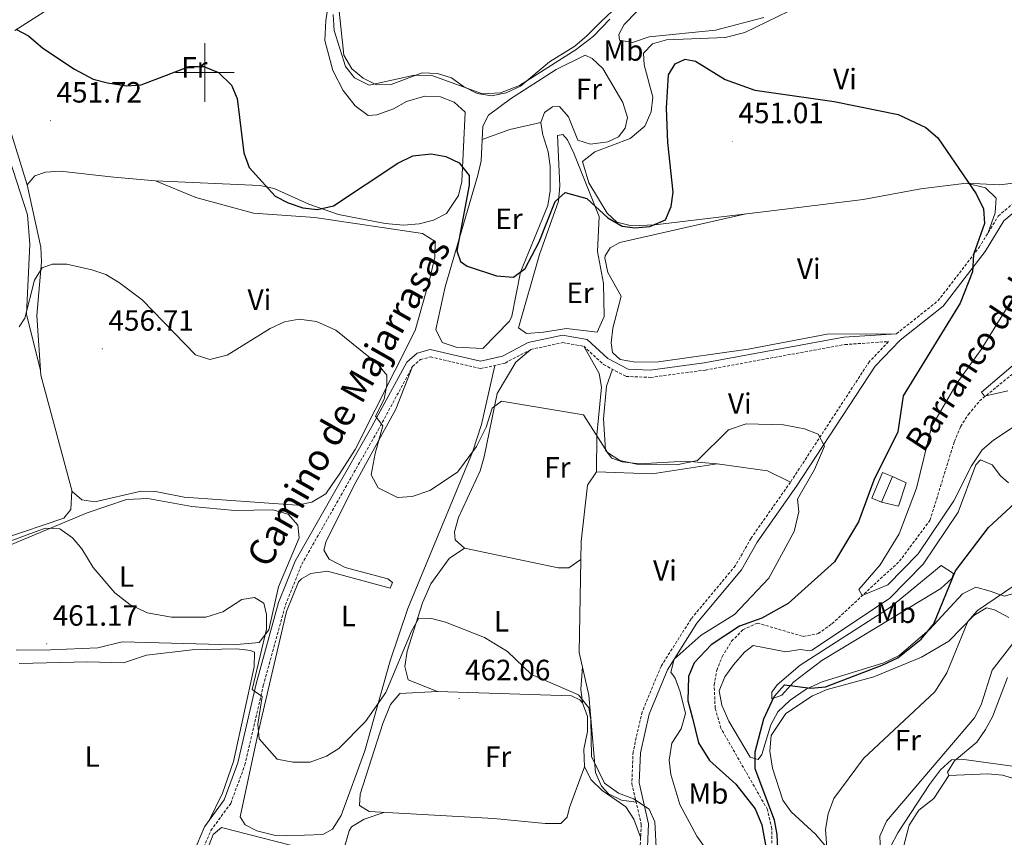
# Model space of a CAD drawing. Units: metres. Extents: x 590489 to 594983, y 4654596 to 4657624.
# Drawn here: x 593937 to 594273, y 4655739 to 4656018 of the extents above; entities that cross this region are included whole.
import ezdxf
from ezdxf.enums import TextEntityAlignment as Align

# ---------------------------------------------------------------- set-up
doc = ezdxf.new("R2010")
doc.units = ezdxf.units.M
doc.header["$MEASUREMENT"] = 0
doc.linetypes.add('TRAZOSX2', pattern=[1.5, 1, -0.5])
for name, color, linetype, lineweight in [('Carátula', 7, 'Continuous', 5), ('Level 11', 142, 'TRAZOSX2', 13), ('Level 15', 1, 'Continuous', 0), ('Level 16', 1, 'Continuous', 0), ('Level 21', 19, 'Continuous', 0), ('Level 36', 19, 'Continuous', 40), ('Level 37', 92, 'Continuous', 0), ('Level 4', 36, 'Continuous', 30), ('Level 41', 19, 'Continuous', 0), ('Level 43', 5, 'Continuous', 0), ('Level 44', 19, 'Continuous', 0), ('Level 5', 36, 'Continuous', 0), ('Level 52', 1, 'Continuous', 13), ('Level 63', 7, 'Continuous', 0), ('Level 7', 1, 'Continuous', 0)]:
    doc.layers.add(name, color=color, linetype=linetype, lineweight=lineweight)
doc.styles.add('Arial', font='ARIAL.TTF', dxfattribs={"height": 0.2})

# ---------------------------------------------------------------- blocks, each defined once
blk = doc.blocks.new('5PATER')
at = {"layer": 'Carátula', "linetype": 'Continuous', "lineweight": 5}
h = blk.add_hatch(color=250, dxfattribs=at)
edge = h.paths.add_edge_path()
edge.add_ellipse((0, 0), major_axis=(-1.33, -1.34), ratio=0.999422, start_angle=0, end_angle=360)

msp = doc.modelspace()

# ---------------------------------------------------------------- linework, layer by layer
at = {"layer": 'Level 11', "color": 142, "linetype": 'TRAZOSX2', "lineweight": 13}
msp.add_polyline3d([(594193.51, 4655737.1, 449.51), (594193.43, 4655742.08, 449.24), (594191.99, 4655748.61, 448.9), (594176.1, 4655776.35, 447.25), (594174.15, 4655783.19, 447.06), (594173.8, 4655791.12, 446.84), (594174.71, 4655796.06, 446.84), (594176.51, 4655800.73, 446.66), (594179.74, 4655805.99, 446.13), (594183.6, 4655809.88, 446.13), (594188.55, 4655812.22, 445.77), (594204.21, 4655807.62, 445.41), (594209.28, 4655808.59, 444.91), (594213.99, 4655811.94, 444.78), (594237.02, 4655833.29, 443.09), (594247.43, 4655847.23, 442.14), (594255.74, 4655874.1, 441.13), (594257.84, 4655879.18, 440.42), (594260.54, 4655883.36, 439.96), (594264.35, 4655887.95, 439.74), (594286.99, 4655906.48, 438.11)], dxfattribs=at)
at = {"layer": 'Level 15', "linetype": 'Continuous', "lineweight": 13}
msp.add_polyline3d([(594227.55, 4655854.84, 450.23), (594231.28, 4655863.59, 450.23), (594234.64, 4655862.15, 449.16), (594230.91, 4655853.41, 449.16), (594227.55, 4655854.84, 450.23)], dxfattribs=at)
at = {"layer": 'Level 16', "color": 1, "linetype": 'Continuous', "lineweight": 13, "ltscale": 0.5}
msp.add_polyline3d([(594234.64, 4655862.15, 448.09), (594239.32, 4655859.97, 446.84), (594236.67, 4655852.04, 447.2), (594230.91, 4655853.41, 448.27)], dxfattribs=at)
at = {"layer": 'Level 21', "color": 19, "linetype": 'TRAZOSX2', "lineweight": 0}
for points in [[(594235.99, 4655910.87, 452.9), (594250.15, 4655922.08, 451.65), (594264.19, 4655940.29, 448.98), (594270.73, 4655951.02, 447.91), (594283.72, 4655961.99, 446.13), (594291.12, 4655970.01, 444.88), (594305.65, 4655993.6, 440.78), (594322.8, 4656021.99, 437.75), (594332.03, 4656036.61, 434.89), (594333.41, 4656041.39, 434.36), (594333.87, 4656046.7, 433.82), (594331.57, 4656062.4, 431.86), (594328.58, 4656075.2, 430.44), (594318.35, 4656103.89, 429.19), (594313.08, 4656127.39, 429.01)], [(593997.34, 4655730.2, 464.49), (594002.08, 4655741.45, 463.24), (594008.87, 4655750.71, 461.99), (594013.69, 4655763.81, 460.92), (594019.96, 4655790.87, 459.5), (594027.56, 4655818.42, 458.25), (594033.1, 4655832.26, 457.72), (594059.14, 4655878, 454.68), (594070.93, 4655899.75, 452.52), (594073.6, 4655902.05, 452.48), (594077, 4655902.97, 452.43), (594094.07, 4655898.97, 452.54), (594102.47, 4655900.89, 452.9), (594111.2, 4655905.48, 453.26), (594122.09, 4655907.84, 453.26), (594129.28, 4655906.61, 452.9), (594136.09, 4655900.35, 452.72), (594143.78, 4655896.31, 452.9), (594152.11, 4655895.98, 453.08), (594170.82, 4655898.5, 453.61), (594218.35, 4655907.19, 453.08), (594233.32, 4655908.19, 452.9), (594226.76, 4655901.38, 453.61), (594199.84, 4655860.28, 455.58), (594186.39, 4655841.15, 455.93), (594181.05, 4655831.79, 456.65), (594165.91, 4655813.59, 457.18), (594155.68, 4655797.43, 457.89), (594149.21, 4655781.91, 458.43), (594146.14, 4655768.3, 458.79), (594145.73, 4655757.42, 459.5), (594148.92, 4655743.52, 460.39), (594148.31, 4655730.88, 461.28)]]:
    msp.add_polyline3d(points, dxfattribs=at)
at = {"layer": 'Level 21', "color": 19, "linetype": 'Continuous', "lineweight": 0}
for points in [[(594144.69, 4655700.74, 462.71), (594150.8, 4655730.53, 461.28), (594151.43, 4655743.74, 460.39), (594148.24, 4655757.66, 459.5), (594148.63, 4655767.98, 458.79), (594151.6, 4655781.15, 458.43), (594157.9, 4655796.27, 457.89), (594167.93, 4655812.11, 457.18), (594183.11, 4655830.35, 456.65), (594188.51, 4655839.81, 455.93), (594201.92, 4655858.9, 455.58), (594228.71, 4655899.8, 453.61), (594237.24, 4655908.67, 452.72), (594251.94, 4655920.31, 451.65), (594266.25, 4655938.87, 448.98), (594272.65, 4655949.37, 447.91), (594285.45, 4655960.18, 446.13), (594293.12, 4655968.5, 444.88), (594307.78, 4655992.3, 440.78), (594324.93, 4656020.68, 437.75)], [(593994.93, 4655730.93, 464.49), (593999.89, 4655742.69, 463.24), (594006.64, 4655751.9, 461.99), (594011.29, 4655764.53, 460.92), (594017.54, 4655791.48, 459.5), (594025.19, 4655819.22, 458.25), (594030.84, 4655833.34, 457.72), (594056.96, 4655879.22, 454.68), (594068.91, 4655901.23, 452.52), (594072.42, 4655904.27, 452.48), (594076.9, 4655905.47, 452.43), (594094.05, 4655901.53, 452.54), (594101.59, 4655903.25, 452.9), (594110.34, 4655907.85, 453.26), (594122.03, 4655910.38, 453.26), (594130.42, 4655908.95, 452.9), (594137.54, 4655902.41, 452.72), (594144.44, 4655898.79, 452.9), (594151.99, 4655898.48, 453.08), (594170.44, 4655900.97, 453.61), (594218.03, 4655909.67, 453.08), (594235.99, 4655910.87, 452.9)]]:
    msp.add_polyline3d(points, dxfattribs=at)
at = {"layer": 'Level 36', "color": 92, "linetype": 'Continuous', "lineweight": 0}
for points in [[(594045.51, 4656044.33, 445.47), (594041.26, 4656017.69, 447.24), (594041.01, 4656010.83, 447.26), (594043.66, 4656000.67, 447.26), (594047.17, 4655993.86, 447.43), (594051.34, 4655988.63, 447.43), (594055.76, 4655985.26, 447.43), (594058.74, 4655985.55, 447.97), (594064.42, 4655987.59, 448.15), (594068.79, 4655990.1, 448.15), (594075.08, 4655991.86, 448.15), (594080.46, 4655991.66, 448.5), (594085.11, 4655989.87, 448.49), (594088.83, 4655986.39, 448.68), (594087.68, 4655962.83, 450.29), (594086.59, 4655957.99, 450.65), (594082.49, 4655951.85, 451.18), (594078.06, 4655949.55, 451.52), (594073.16, 4655948.3, 451.7), (594067.81, 4655947.87, 451.74), (594061.57, 4655948.52, 451.54), (594045.65, 4655951.5, 450.46), (594035.55, 4655955.03, 449.62), (594023.69, 4655960.35, 449.57), (594018.82, 4655961.47, 449.88), (593983.22, 4655963.01, 453.13)], [(594148.78, 4656030.15, 445.66), (594135.12, 4656017.25, 445.12), (594130.3, 4656012.49, 443.87), (594126.21, 4656008.92, 444.22), (594117.61, 4656003.63, 444.4), (594107.73, 4655995.26, 444.58), (594102.86, 4655992.98, 444.76), (594097.87, 4655992.02, 444.58), (594092.95, 4655992.84, 444.58), (594088.31, 4655995.21, 444.22)], [(594190.72, 4656018.67, 448.5), (594174.25, 4656014.43, 448.5), (594151.67, 4656012.1, 448.68), (594145.92, 4656010.21, 448.32), (594141.54, 4656010.96, 448.15), (594141.32, 4656012.96, 448.15), (594143.09, 4656016.33, 448.15), (594151.57, 4656025.16, 447.97)], [(593935.23, 4656014.29, 449.41), (593946.49, 4656021.5, 447.97)], [(594088.31, 4655995.21, 444.22), (594084.17, 4655998.15, 444.22), (594079.38, 4655999.57, 444.39), (594074.14, 4655999.86, 444.39), (594063.65, 4655995.86, 444.94), (594058.65, 4655995.75, 444.6), (594054.01, 4655998.01, 444.58), (594050.21, 4656001.23, 444.24), (594047.5, 4656005.91, 444.06), (594045.68, 4656023.02, 443.33)], [(594199.27, 4656020.86, 449.03), (594184.22, 4656013.62, 449.16), (594177.54, 4656011.87, 449.36), (594157.52, 4656011.14, 449.39), (594152.72, 4656009.79, 449.39), (594149.73, 4656006.56, 449.39), (594149.92, 4656002.61, 449.39), (594152.93, 4655991.54, 449.57), (594152.3, 4655986.59, 449.4), (594150.1, 4655981.67, 449.26), (594145.11, 4655977.5, 448.5), (594133.09, 4655972.96, 448.15), (594128.84, 4655969.62, 448.15), (594131.08, 4655962.31, 448.32), (594137.31, 4655952.01, 448.15), (594140.63, 4655948.88, 448.15), (594145.6, 4655947.66, 448.4), (594153.5, 4655947.99, 448.86), (594192.42, 4655952.63, 450.93), (594224.67, 4655956.64, 450.64), (594244.35, 4655960.24, 450.64), (594259.91, 4655962.27, 448.7), (594271.21, 4655961.6, 447.08), (594280.35, 4655962.83, 446.54)], [(594094.87, 4655905.86, 450.64), (594085.72, 4655906.27, 451), (594081.05, 4655907.91, 451), (594078.83, 4655912.27, 451), (594082.03, 4655926.89, 450.13), (594093.12, 4655964.96, 447.79), (594094.25, 4655969.84, 447.66), (594094.85, 4655981.68, 446.72), (594096.76, 4655985.43, 446.36), (594104.27, 4655990.94, 445.86), (594119.93, 4656000.98, 445.83), (594129.82, 4656005.9, 446.01), (594132.22, 4656004.78, 446.01), (594135.85, 4656001.29, 446.16), (594142.62, 4655989.69, 446.54), (594144.21, 4655984.63, 446.54), (594143.47, 4655981.02, 446.72), (594141.14, 4655978.03, 446.72), (594137.53, 4655976.27, 446.72), (594131.6, 4655975.52, 446.9), (594127.3, 4655976.85, 446.9), (594124.05, 4655984.81, 446.54), (594120.98, 4655988.36, 446.36), (594118.6, 4655988.29, 446.36), (594115.93, 4655986.28, 446.54), (594114.65, 4655982.87, 447.26), (594115.36, 4655978.58, 447.61), (594115.42, 4655978.4, 448.14), (594117.2, 4655972.94, 447.97), (594117.88, 4655967.98, 448.1), (594117.85, 4655959.56, 448.15), (594117.07, 4655954.63, 448.48), (594107.68, 4655931.92, 449.69), (594104.8, 4655916.89, 450.11), (594103.92, 4655915.21, 450.18), (594094.87, 4655905.86, 450.64)], [(593983.22, 4655963.01, 453.13), (593996.95, 4655957.39, 451.96), (594016.68, 4655952.01, 451.89), (594037.54, 4655950.55, 451.89), (594074.28, 4655945.09, 452.43), (594078.57, 4655942.38, 452.43), (594078.48, 4655937.04, 452.43), (594076.84, 4655929.68, 452.51), (594071.74, 4655911.94, 453.04), (594051.33, 4655871.39, 456.17), (594045.89, 4655862.84, 457.11), (594043.69, 4655859.82, 457.24), (594041.26, 4655856.24, 457.42), (594036.48, 4655853.39, 457.42), (594031.58, 4655852.46, 457.91), (593992.99, 4655855.18, 457.24), (593983.25, 4655857.02, 457.6), (593978.25, 4655857.18, 457.91), (593962.44, 4655853.57, 458.49), (593958.03, 4655854.21, 458.49), (593954.71, 4655857.05, 458.31), (593944.07, 4655896.72, 456.45), (593942.71, 4655917.13, 455.33), (593944.32, 4655935.43, 454.03), (593944.06, 4655940.42, 453.85), (593939.44, 4655961.71, 452.6), (593932.65, 4655983.39, 451.03)], [(594094.62, 4655977.1, 447.35), (594104.05, 4655980.48, 447.54), (594114.65, 4655982.87, 447.33)], [(594115.57, 4655911.45, 452.49), (594109.74, 4655910.93, 452.66), (594107.08, 4655912.86, 452.49), (594114.21, 4655937.91, 451.16), (594120.72, 4655956.1, 449.81), (594121.13, 4655961.34, 449.45), (594120.35, 4655978.51, 448.74), (594122.14, 4655978.86, 448.92), (594123.75, 4655976.96, 448.92), (594125.93, 4655972.45, 449.02), (594134.61, 4655950.85, 450.49), (594134.04, 4655938.87, 451.24), (594136.05, 4655928.04, 452.13), (594136.31, 4655916.72, 452.51), (594133.87, 4655911.38, 452.31), (594123.39, 4655912.7, 452.49), (594115.57, 4655911.45, 452.49)], [(593932.12, 4655974.22, 449.92), (593939.58, 4655951.39, 451.71), (593940.34, 4655941.45, 452.61), (593939.23, 4655917.57, 454.21), (593943.97, 4655898.29, 455.24)], [(593983.22, 4655963.01, 453.13), (593968.98, 4655964.31, 452.96), (593950.64, 4655966.28, 452.25), (593945.66, 4655965.99, 452.59), (593942.08, 4655964.77, 452.43), (593939.44, 4655961.71, 452.43)], [(594259.91, 4655962.27, 449.39), (594266.43, 4655960.6, 449.22), (594270.01, 4655957.07, 449.22), (594269.63, 4655952.08, 449.39), (594267.12, 4655945.09, 448.68)], [(594235.99, 4655910.87, 452.9), (594212.37, 4655910.73, 453.62), (594185.37, 4655905.59, 453.5), (594154.85, 4655901.27, 452.07), (594146.91, 4655901.21, 451.89), (594141.73, 4655902.14, 451.89), (594139.08, 4655904.5, 451.89), (594138.68, 4655907.72, 451.89), (594139.25, 4655912.8, 451.71), (594142.09, 4655923.64, 450.34), (594137.51, 4655931.72, 450.11), (594136.49, 4655936.67, 450.11), (594136.6, 4655937.46, 450.11), (594138.3, 4655940.13, 450.11), (594141.58, 4655941.94, 450.11), (594184.13, 4655951.65, 450.82)], [(594129.28, 4655906.61, 453.5), (594134.61, 4655897.28, 454.21), (594135.37, 4655892.65, 454.39), (594133.82, 4655876.39, 455.28), (594133.65, 4655863.8, 455.28)], [(594128.31, 4655833.93, 456.35), (594124.2, 4655831.07, 457.77), (594120.57, 4655831.04, 457.95), (594088.57, 4655837.74, 458.14), (594085.4, 4655840.58, 457.6), (594085.2, 4655843.36, 457.42), (594086.59, 4655848.16, 457.24), (594093.95, 4655864.11, 455.99), (594095.35, 4655868.91, 455.71), (594099.75, 4655890.48, 454.92), (594106.08, 4655901.17, 454.21), (594111.2, 4655905.48, 453.67)], [(594098.99, 4655900.09, 452.78), (594094.42, 4655879.95, 453.55), (594091.4, 4655870.43, 454.26), (594069.33, 4655817.21, 457.85), (594063.26, 4655799.29, 458.73), (594054.66, 4655768.58, 460.37), (594046.59, 4655746.54, 461.63), (594043.61, 4655741.86, 461.52), (594040.28, 4655740.09, 461.34), (594027.75, 4655739.59, 461.12), (594024.17, 4655739.7, 461.16), (594017.75, 4655741.38, 461.52), (594013.84, 4655743.41, 461.52), (594012.03, 4655746.16, 461.34), (594018.31, 4655775.34, 459.38), (594027.93, 4655816.15, 457.6), (594032.02, 4655826.21, 457.27), (594032.96, 4655827.31, 457.24), (594036.18, 4655829.12, 457.42), (594041.84, 4655829.93, 457.42), (594063.23, 4655824.12, 457.6), (594064.06, 4655826.03, 457.42), (594062.43, 4655827.3, 457.42), (594047.96, 4655831.18, 456.53), (594042.4, 4655834.04, 456.53), (594040.65, 4655837.01, 456.53), (594041.46, 4655840.11, 456.35), (594051.59, 4655860.27, 454.39), (594065.21, 4655885.17, 453.14), (594070.93, 4655899.75, 452.6)], [(594139.13, 4655898.75, 452.78), (594137.1, 4655893, 453.5), (594136.08, 4655881.82, 453.5), (594136.72, 4655871.16, 453.5), (594138.93, 4655868.44, 453.32), (594142.36, 4655867.22, 453.32), (594148.35, 4655866.53, 453.32), (594164.12, 4655867.39, 454.09), (594174.8, 4655866.51, 454.92)], [(594147.19, 4655751.07, 459.38), (594142.18, 4655751.82, 459.56), (594137.76, 4655754.01, 459.56), (594135.41, 4655756.63, 459.56), (594133.28, 4655761.22, 459.56), (594131.08, 4655787.62, 458.31), (594127.77, 4655802.19, 457.95), (594128.41, 4655840, 455.99), (594130.61, 4655859.19, 455.46), (594133.65, 4655863.8, 455.28), (594152.62, 4655863.07, 455.1), (594174.8, 4655866.51, 455.28), (594192.04, 4655864.1, 455.63), (594199.84, 4655860.28, 455.46)], [(594274.17, 4655860.03, 447.26), (594271.51, 4655862.42, 446.72), (594268.7, 4655866.11, 446.01), (594264.72, 4655867.83, 445.83), (594263.11, 4655866.13, 445.65), (594257.08, 4655849.97, 447.26), (594245.11, 4655832.33, 446.54), (594233.65, 4655820.54, 446.51), (594207.15, 4655802.98, 446.89), (594206.46, 4655802.69, 446.9), (594203.19, 4655803.2, 447.08), (594198.25, 4655802.44, 446.9), (594187.07, 4655804.52, 447.08), (594184.1, 4655802.32, 447.26), (594180.39, 4655797.93, 447.26), (594177.39, 4655793.87, 447.43), (594175.48, 4655789.09, 447.61), (594176.38, 4655784.19, 447.75), (594178.85, 4655778.71, 448.16), (594186.05, 4655766.47, 449.22), (594188.76, 4655765.72, 449.57), (594190.05, 4655767.4, 449.57), (594193.19, 4655777.52, 449.75), (594195.56, 4655781.91, 450.12), (594199.73, 4655785.91, 449.84), (594205.16, 4655789.69, 449.44), (594210.63, 4655792.11, 449.22), (594231.67, 4655798.62, 449.04), (594236.92, 4655801.11, 449.04), (594247.27, 4655809.96, 448.78), (594258.49, 4655822.19, 450.39), (594263.02, 4655824.47, 451.36)], [(593954.65, 4655857.27, 458.67), (593954.27, 4655850.9, 458.67), (593951.9, 4655848.02, 458.49), (593931.14, 4655840.93, 458.84)], [(594018.54, 4655805.61, 459.91), (594021.89, 4655809.93, 459.73), (594025.14, 4655824.51, 459.41), (594032.23, 4655841.25, 459.02), (594031.7, 4655845.54, 459.02), (594028.41, 4655849.31, 459.02), (594023.24, 4655850.81, 459.02), (594010.22, 4655850.6, 459.2), (593995.64, 4655851.97, 459.2), (593980.62, 4655854.63, 459.2), (593973.3, 4655854.37, 459.56), (593959.83, 4655849.81, 459.56), (593922.22, 4655834.13, 459.56)], [(594088.57, 4655837.74, 457.95), (594083.36, 4655834.18, 458.67), (594077.09, 4655825.6, 459.17), (594074.27, 4655819.15, 459.38), (594069.03, 4655802.62, 460.81), (594068.28, 4655797.42, 460.98), (594069.44, 4655792.87, 460.98), (594079.36, 4655788.91, 460.98)], [(594251.25, 4655831.8, 447.08), (594255.48, 4655829.07, 449.04), (594254.83, 4655827.39, 449.75), (594251.18, 4655824, 449.93), (594229.73, 4655811.05, 449.04), (594210.58, 4655799.43, 449.22), (594200.95, 4655792.2, 449.57), (594196.91, 4655787.62, 449.75), (594193.46, 4655786.37, 448.5), (594193.47, 4655788.64, 447.79), (594195.29, 4655791.17, 447.61), (594203.1, 4655797.8, 447.27), (594233.96, 4655817.57, 446.01), (594251.25, 4655831.8, 447.08)], [(594263.02, 4655824.47, 451.36), (594267.93, 4655823.13, 453.32), (594272.72, 4655821.37, 454.21), (594276.84, 4655822.46, 454.39)], [(594229.77, 4655715.13, 458.13), (594223.41, 4655722.47, 456.88), (594218.91, 4655725.72, 456.7), (594214.5, 4655728, 456.02), (594212.12, 4655735.75, 455.28), (594208.34, 4655740.19, 454.39), (594200.11, 4655747.78, 453.32), (594197.19, 4655751.81, 452.8), (594193.65, 4655762.75, 451.89), (594192.78, 4655768.47, 451.53), (594193.24, 4655773.81, 451.36), (594198.26, 4655781.32, 451), (594207.38, 4655787.34, 451.18), (594212.3, 4655789.51, 451.18), (594228.31, 4655793.85, 451.53), (594244.57, 4655800.57, 452.96), (594253.92, 4655806.03, 454.39), (594262.43, 4655814.73, 454.57), (594266.69, 4655817.37, 454.9), (594269.44, 4655816.75, 455.81), (594274.38, 4655814.13, 456.35)], [(593935.61, 4655803, 460.41), (593947.48, 4655803.07, 460.31), (593963.57, 4655803.79, 460.45), (593971.84, 4655805.8, 460.45), (594009.71, 4655804.81, 460.63), (594018.54, 4655805.61, 459.91)], [(594277.34, 4655807.33, 457.6), (594268.68, 4655796.17, 457.41), (594264.94, 4655784.34, 457.77), (594262.63, 4655779.9, 457.95), (594232.57, 4655744.63, 458.31), (594230.28, 4655739.5, 458.31), (594230.54, 4655734.53, 458.83), (594236.29, 4655719.52, 460.09), (594236.32, 4655714.52, 459.93), (594234.23, 4655712.28, 459.38), (594232.46, 4655712.43, 458.31), (594229.77, 4655715.13, 458.13)], [(594001.34, 4655744.67, 463.12), (594006.09, 4655754.14, 462.97), (594009.85, 4655765.04, 462.23), (594016.81, 4655797.29, 460.37), (594017.01, 4655802.22, 460.63), (594015.65, 4655802.88, 460.81), (594010.92, 4655803.38, 460.98), (593995.72, 4655803.07, 461.34), (593980.08, 4655801.23, 462.05), (593972.28, 4655798.6, 462.05), (593959.98, 4655799, 462.23), (593936.63, 4655798.44, 461.88)], [(594128.83, 4655785.03, 460.09), (594128.33, 4655789.67, 459.56), (594128.88, 4655797.29, 458.13)], [(594273.91, 4655793.61, 458.93), (594268.79, 4655780.24, 459.02), (594266.39, 4655775.85, 459.19), (594263.38, 4655771.6, 459.38), (594255.75, 4655765.25, 459.73), (594253.4, 4655761.37, 459.74), (594253.87, 4655760.19, 459.74), (594267.22, 4655760.82, 459.74), (594272.15, 4655760.28, 459.74), (594278.63, 4655758.36, 459.74)], [(594128.83, 4655785.03, 460.09), (594128.01, 4655785.99, 460.09), (594125.14, 4655787.33, 460.09), (594079.36, 4655788.91, 461.82), (594066.6, 4655788.22, 461.7), (594063.33, 4655784.4, 461.83), (594060.75, 4655777.95, 461.83), (594053.07, 4655753.9, 463.12), (594052.84, 4655750.02, 463.3), (594056.09, 4655747.91, 463.12), (594098.64, 4655745.53, 462.59), (594116.13, 4655743.82, 462.05), (594121.48, 4655743.82, 462.05), (594123.65, 4655746.03, 461.88), (594124.42, 4655749.27, 460.98), (594129.51, 4655763.13, 460.98)], [(594129.51, 4655763.13, 461.19), (594129.28, 4655769.25, 460.98), (594130.6, 4655775.19, 460.27), (594130.54, 4655780.39, 460.09), (594128.83, 4655785.03, 460.09)], [(594148.71, 4655739.24, 461.34), (594146.41, 4655745.28, 461.52), (594143.7, 4655749.49, 461.52), (594135.61, 4655755.08, 461.52), (594131.89, 4655758.69, 461.34), (594129.51, 4655763.13, 461.19)], [(594276.24, 4655605.34, 463.49), (594268.16, 4655620.3, 462.05), (594265.84, 4655625.3, 462.05), (594264.88, 4655630.21, 462.2), (594263.55, 4655648.81, 462.41), (594262.49, 4655682.97, 461.86), (594259.66, 4655697.93, 462.14), (594257.08, 4655702.88, 462.23), (594248.37, 4655711.81, 461.7), (594242.64, 4655719.96, 461.74), (594238.71, 4655730.48, 461.16), (594238.31, 4655735.48, 461.05), (594240.36, 4655743.29, 460.83), (594243.66, 4655748.36, 460.63), (594248.71, 4655752.33, 460.27), (594253.87, 4655760.19, 459.2)], [(594061.09, 4655747.63, 463.84), (594054.44, 4655745.38, 464.19), (594050.05, 4655742.66, 464.33), (594049.3, 4655741.3, 464.37), (594034.23, 4655689.21, 466.69), (594027.35, 4655661.12, 468.49), (594023.63, 4655649.63, 468.83), (594017.29, 4655636.09, 469.68), (594014.22, 4655627.22, 470.05), (594011.66, 4655612.71, 470.43), (594011.44, 4655601.63, 471.15), (594013.07, 4655596.94, 471.48), (594016.4, 4655594.67, 471.68), (594031.1, 4655593.2, 471.41), (594048.7, 4655589.55, 471.15), (594065.29, 4655587.25, 470.43), (594080.93, 4655580.31, 470.27), (594087.41, 4655578.43, 470.26), (594103.94, 4655577.68, 470.08), (594108.88, 4655578.8, 470.08)], [(594005.66, 4655742.5, 463.3), (594033.65, 4655735.29, 463.12), (594038.6, 4655733.54, 463.12), (594042.59, 4655730.48, 463.3), (594040.93, 4655717.84, 463.64), (594031.91, 4655689.63, 465.36), (594024.46, 4655659.55, 466.96), (594013.2, 4655631.88, 468.26), (594009.35, 4655629.13, 468.47), (594001.25, 4655630.57, 468.47), (593990.69, 4655634.33, 468.65), (593986.63, 4655637.25, 468.65), (593984.66, 4655641.01, 468.65), (593986.35, 4655655.99, 467.76), (593998.82, 4655729.55, 464.02), (594002.87, 4655740.04, 463.3), (594005.66, 4655742.5, 463.3)]]:
    msp.add_polyline3d(points, dxfattribs=at)
at = {"layer": 'Level 4', "color": 36, "linetype": 'Continuous', "lineweight": 30}
for points in [[(593935.79, 4656014.64, 450.01), (593939.9, 4656012.45, 450.01), (593944.78, 4656008.21, 450.01), (593955.61, 4656001.07, 450.01), (593961.94, 4655997.69, 450.01), (593966.77, 4655996.41, 450.01), (593973.3, 4655995.46, 450.01), (593978.29, 4655995.75, 450.01), (593994.68, 4656001.97, 450.01), (593999.69, 4656002.02, 450.01), (594004.65, 4655999.92, 450.01), (594009.08, 4655995.59, 450.01), (594011.03, 4655991.11, 450.01), (594013.33, 4655972.62, 450.01), (594015.2, 4655967.56, 450.01), (594024.01, 4655957.83, 450.01), (594028.41, 4655955.46, 450.01), (594033.43, 4655953.83, 450.01), (594038.51, 4655953.29, 450.01), (594043.9, 4655954.52, 450.01), (594065.85, 4655969.07, 450.01), (594070.94, 4655971.56, 450.01), (594077.19, 4655972.19, 450.01), (594082.29, 4655971.33, 450.01), (594086.75, 4655969.12, 450.01), (594090.25, 4655964.85, 450.01), (594090.23, 4655961.5, 450.01), (594086.01, 4655939.15, 450.01), (594087.24, 4655935.53, 450.01), (594089.58, 4655933.97, 450.01), (594099.54, 4655930.58, 450.01), (594105.35, 4655930.15, 450.01), (594109.34, 4655933.16, 450.01), (594114.13, 4655942.25, 450.01), (594119.51, 4655955.94, 450.01), (594123, 4655959.06, 450.01), (594130.4, 4655956.99, 450.01), (594137.47, 4655950.41, 450.01), (594142.46, 4655947.56, 450.01), (594146.89, 4655946.98, 450.01), (594151.87, 4655947.42, 450.01), (594157.23, 4655949.69, 450.01)], [(594157.23, 4655949.69, 450.01), (594159.17, 4655954.24, 450.01), (594159.82, 4655959.2, 450.01), (594157.98, 4655976.09, 450.01), (594157.53, 4655987.83, 450.01), (594158.19, 4655999.13, 450.01), (594160.45, 4656002.88, 450.01), (594163.9, 4656004.56, 450.01), (594167.44, 4656003.81, 450.01), (594177.51, 4655997.52, 450.01), (594187.63, 4655993.99, 450.01), (594214.79, 4655990.08, 450.01), (594236.57, 4655985.67, 450.01), (594246.01, 4655981.15, 450.01), (594250.15, 4655977.71, 450.01), (594263.23, 4655958.64, 450.01), (594265.73, 4655953.49, 450.01), (594266.04, 4655948.47, 450.01), (594262.27, 4655937.95, 450.01), (594261.91, 4655931.93, 450.01), (594257.77, 4655921.26, 450.01), (594238.3, 4655889.71, 450.01), (594236.5, 4655877.47, 450.01), (594228.33, 4655860.93, 450.01), (594223.04, 4655846.74, 450.01), (594214.91, 4655833.12, 450.01), (594199.03, 4655818.91, 450.01), (594190.08, 4655813.92, 450.01), (594182.43, 4655811.11, 450.01), (594172.8, 4655804.82, 450.01), (594166.92, 4655798.59, 450.01), (594165.07, 4655793.99, 450.01), (594164.87, 4655785.69, 450.01), (594166.37, 4655779.79, 450.01), (594168.47, 4655771.39, 450.01), (594172.17, 4655765.29, 450.01), (594181.21, 4655757.22, 450.01), (594187.76, 4655748.9, 450.01), (594190.09, 4655743.38, 450.01), (594192.07, 4655732.19, 450.01)], [(594195.52, 4655735.43, 450.01), (594195.34, 4655740.09, 450.01), (594194.37, 4655745, 450.01), (594187.79, 4655762.49, 450.01), (594187.74, 4655768.29, 450.01), (594190.79, 4655779.59, 450.01), (594194.22, 4655787.19, 450.01), (594197.84, 4655791.19, 450.01), (594206.76, 4655789.95, 450.01), (594211.73, 4655790.51, 450.01), (594231.16, 4655797.81, 450.01), (594236.45, 4655800.33, 450.01), (594244.48, 4655806.75, 450.01), (594248.75, 4655811.94, 450.01), (594256.15, 4655830.06, 450.01), (594267.43, 4655844.79, 450.01), (594276.43, 4655853.11, 450.01)]]:
    msp.add_polyline3d(points, dxfattribs=at)
at = {"layer": 'Level 5', "color": 36, "linetype": 'Continuous', "lineweight": 0}
for points in [[(594043.77, 4656019.78, 445.01), (594044.2, 4656014.29, 445.01), (594048, 4656001.99, 445.01), (594051.06, 4655998.09, 445.01), (594056.14, 4655995.67, 445.01), (594071.6, 4655999.01, 445.01), (594077.87, 4655998.87, 445.01), (594094.81, 4655992.69, 445.01), (594100.89, 4655992.99, 445.01), (594107.4, 4655995.55, 445.01), (594126.67, 4656007.86, 445.01), (594132.64, 4656012.3, 445.01), (594138.16, 4656018.18, 445.01)], [(593936.7, 4655913.19, 455.01), (593938.63, 4655916.17, 455.01), (593941.88, 4655929.16, 455.01), (593944.54, 4655933.37, 455.01), (593947.9, 4655934.59, 455.01), (593952.91, 4655934.59, 455.01), (593961.49, 4655932.69, 455.01), (593966.2, 4655931.02, 455.01), (593970.96, 4655928.27, 455.01), (593978.63, 4655922.41, 455.01), (593996.88, 4655903.66, 455.01), (594001.71, 4655902.08, 455.01), (594007.7, 4655903.52, 455.01), (594022.28, 4655912.71, 455.01), (594027.26, 4655914.92, 455.01), (594032.21, 4655915.81, 455.01), (594038.17, 4655915, 455.01), (594044.74, 4655912.07, 455.01), (594058.99, 4655900.62, 455.01), (594062.1, 4655896.69, 455.01), (594062.16, 4655893.5, 455.01), (594061.2, 4655888.59, 455.01), (594058.22, 4655882.71, 455.01), (594060.72, 4655879.51, 455.01), (594058.12, 4655870.01, 455.01), (594056.82, 4655862.81, 455.01), (594059.12, 4655858.31, 455.01), (594065.79, 4655854.99, 455.01), (594070.78, 4655855.32, 455.01), (594076.75, 4655857.43, 455.01), (594086.28, 4655863.69, 455.01), (594092.7, 4655872.38, 455.01), (594096, 4655879.03, 455.01), (594098.08, 4655885.44, 455.01), (594101.19, 4655887.84, 455.01), (594129.26, 4655883.2, 455.01), (594137.44, 4655870.32, 455.01), (594141.65, 4655867.6, 455.01), (594147.46, 4655866.37, 455.01), (594160.99, 4655866.18, 455.01), (594168.09, 4655867.69, 455.01), (594178.73, 4655878.09, 455.01), (594184.71, 4655880.2, 455.01), (594197.47, 4655879.86, 455.01), (594204.6, 4655878.4, 455.01), (594209.23, 4655876.59, 455.01), (594211.42, 4655872.56, 455.01), (594208, 4655864.53, 455.01), (594202.27, 4655854.42, 455.01), (594202.67, 4655850.12, 455.01), (594201.04, 4655843.38, 455.01), (594192.45, 4655827.46, 455.01), (594180.71, 4655815.07, 455.01), (594169.35, 4655808.04, 455.01), (594160.19, 4655799.87, 455.01), (594159.06, 4655795.43, 455.01), (594160.54, 4655793.39, 455.01), (594162.22, 4655788.7, 455.01), (594164.07, 4655781.33, 455.01), (594162.51, 4655776.16, 455.01), (594159.33, 4655771.21, 455.01), (594158.4, 4655765.5, 455.01), (594158.98, 4655760.56, 455.01), (594162.07, 4655750.27, 455.01), (594167.88, 4655739.58, 455.01), (594195.07, 4655701.49, 455.01)], [(594283.02, 4655934.69, 445.01), (594264.86, 4655905.51, 445.01), (594256.68, 4655894.14, 445.01), (594247.9, 4655879.18, 445.01), (594242.78, 4655858.21, 445.01), (594236.9, 4655842.61, 445.01), (594230.39, 4655832.09, 445.01), (594223.18, 4655823.61, 445.01), (594224.24, 4655821.56, 445.01), (594233.03, 4655825.21, 445.01), (594243.44, 4655835.83, 445.01), (594255.62, 4655853.92, 445.01), (594261.65, 4655865.86, 445.01), (594265.29, 4655871.24, 445.01), (594269.07, 4655874.53, 445.01), (594292.41, 4655890, 445.01)], [(594278.88, 4655902.78, 440.01), (594265, 4655890.89, 440.01), (594266.08, 4655889.53, 440.01), (594273.99, 4655891.39, 440.01)], [(593924.29, 4655836.77, 460.01), (593945.6, 4655844.62, 460.01), (593950.59, 4655844.36, 460.01), (593954.84, 4655841.3, 460.01), (593958.1, 4655837.51, 460.01), (593961.91, 4655831.2, 460.01), (593969.34, 4655822.55, 460.01), (593974.43, 4655818.56, 460.01), (593980.39, 4655815.7, 460.01), (593988.68, 4655814.18, 460.01), (594000.37, 4655814.26, 460.01), (594006.17, 4655816.03, 460.01), (594012.63, 4655820.22, 460.01), (594017, 4655820.9, 460.01), (594020.18, 4655818.98, 460.01), (594021.06, 4655815.07, 460.01), (594021.07, 4655810.07, 460.01), (594016.21, 4655789.51, 460.01), (594019.61, 4655787.11, 460.01), (594018.11, 4655777.71, 460.01), (594018.61, 4655772.71, 460.01), (594024.7, 4655765.82, 460.01), (594030.03, 4655764.73, 460.01), (594035.96, 4655764.71, 460.01), (594041.48, 4655766.81, 460.01), (594045.75, 4655769.48, 460.01), (594054.88, 4655778.61, 460.01), (594061.8, 4655788.52, 460.01), (594070.5, 4655809.47, 460.01), (594073.06, 4655813.87, 460.01), (594077.33, 4655813.72, 460.01), (594082.17, 4655812.48, 460.01), (594095.49, 4655807.31, 460.01), (594103.34, 4655802.48, 460.01), (594111.44, 4655794.69, 460.01), (594127.53, 4655787.77, 460.01), (594131, 4655783.32, 460.01)], [(594212.54, 4655730.89, 455.01), (594211.81, 4655741.85, 455.01), (594212.71, 4655747.1, 455.01), (594214.61, 4655752.42, 455.01), (594224.75, 4655765.99, 455.01), (594249.12, 4655788.77, 455.01), (594253.21, 4655795.27, 455.01), (594260.34, 4655812.69, 455.01), (594263.62, 4655816.47, 455.01), (594278.9, 4655826.84, 455.01)], [(594131, 4655783.32, 460.01), (594131.75, 4655779.19, 460.01), (594131.95, 4655766.66, 460.01), (594136.34, 4655757.63, 460.01), (594141.16, 4655754.21, 460.01), (594146.25, 4655752.29, 460.01), (594151.58, 4655748.76, 460.01), (594153.56, 4655744.47, 460.01), (594154.17, 4655733.47, 460.01)], [(594277.66, 4655550.34, 460.01), (594268.09, 4655571.86, 460.01), (594266.69, 4655576.74, 460.01), (594271.77, 4655592.65, 460.01), (594271.42, 4655597.63, 460.01), (594268.97, 4655603.84, 460.01), (594258.23, 4655618.1, 460.01), (594259.48, 4655648.41, 460.01), (594256.66, 4655684.29, 460.01), (594254.52, 4655692.27, 460.01), (594251.86, 4655698.47, 460.01), (594241.33, 4655708.02, 460.01), (594237.71, 4655712.56, 460.01), (594235.56, 4655717.1, 460.01), (594233.93, 4655731.16, 460.01), (594234.1, 4655736.16, 460.01), (594236.42, 4655740.63, 460.01), (594247.22, 4655757.15, 460.01), (594251.04, 4655762.15, 460.01), (594254.81, 4655765.53, 460.01), (594258.17, 4655765.77, 460.01), (594277.29, 4655763.14, 460.01)]]:
    msp.add_polyline3d(points, dxfattribs=at)
at = {"layer": 'Level 52', "color": 1, "linetype": 'Continuous', "lineweight": 13}
msp.add_polyline3d([(594227.55, 4655854.84, 450.23), (594231.28, 4655863.59, 450.23), (594234.64, 4655862.15, 449.16), (594230.91, 4655853.41, 449.16), (594227.55, 4655854.84, 450.23)], close=True, dxfattribs=at)
at = {"layer": 'Level 63', "linetype": 'Continuous', "lineweight": 0}
for points in [[(594000, 4655990, 0.01), (594000, 4656010, 0.01)], [(593990, 4656000, 0.01), (594010, 4656000, 0.01)]]:
    msp.add_polyline3d(points, dxfattribs=at)

# ---------------------------------------------------------------- block references
at = {"layer": 'Level 7', "color": 19, "linetype": 'Continuous', "lineweight": 0, "xscale": 0.09999983015004542, "yscale": 0.09999983015004542}
for p in [(593947.38, 4655983.52, 451.73), (594180, 4655976.49, 451.02), (593965.06, 4655905.71, 456.72), (593946.05, 4655805.11, 461.18), (594086.8, 4655786.5, 462.07)]:
    msp.add_blockref('5PATER', p, dxfattribs=at)

# ---------------------------------------------------------------- texts
at = {"layer": 'Level 37', "color": 92, "linetype": 'Continuous', "lineweight": 0, "style": 'Arial'}
for s, p in [('Mb', (594142.85, 4656007.48, 447.55)), ('Fr', (593996.46, 4656001.73, 449.96)), ('Vi', (594218.45, 4655997.74, 449.71)), ('Fr', (594131.09, 4655994.34, 446.27)), ('Er', (594103.8, 4655950.07, 448.88)), ('Vi', (594206.08, 4655933.04, 452.18)), ('Vi', (594018.65, 4655922.47, 454.1)), ('Er', (594128.06, 4655924.82, 452.06)), ('Vi', (594182.55, 4655887.06, 454.47)), ('Fr', (594120.3, 4655865.29, 455.51)), ('Vi', (594157.01, 4655830.12, 456.46)), ('L', (593973.26, 4655828.09, 459.86)), ('Mb', (594235.82, 4655815.74, 447.65)), ('L', (594049, 4655814.64, 457.99)), ('L', (594101.22, 4655812.8, 459.56)), ('Fr', (594239.89, 4655772.25, 455.61)), ('L', (593961.55, 4655766.68, 463.57)), ('Fr', (594100.09, 4655766.64, 461.92)), ('Mb', (594171.83, 4655754.09, 452.71))]:
    msp.add_text(s, height=7, dxfattribs=at).set_placement(p, align=Align.MIDDLE_CENTER)
at = {"layer": 'Level 41', "color": 19, "linetype": 'Continuous', "lineweight": 0, "style": 'Arial'}
for s, p in [('451.72', (593949.43, 4655987.52, 451.73)), ('451.01', (594182.08, 4655980.49, 451.02)), ('456.71', (593967.14, 4655909.71, 456.72)), ('461.17', (593948.1, 4655809.11, 461.18)), ('462.06', (594088.78, 4655790.5, 462.07))]:
    msp.add_text(s, height=7, dxfattribs=at).set_placement(p, align=Align.BOTTOM_LEFT)
at = {"layer": 'Level 43', "color": 142, "linetype": 'Continuous', "lineweight": 0, "style": 'Arial'}
msp.add_text('Barranco de la Espinosa', height=8, rotation=56.8173, dxfattribs=at).set_placement((594247.36, 4655868.66, 444.14), align=Align.BOTTOM_LEFT)
at = {"layer": 'Level 44', "color": 19, "linetype": 'Continuous', "lineweight": 0, "style": 'Arial'}
msp.add_text('Camino de Majarrasas', height=8.9999, rotation=60.3481, dxfattribs=at).set_placement((594055.38, 4655884.05, 457.27), align=Align.BOTTOM_CENTER)

doc.saveas('drawing.dxf')
